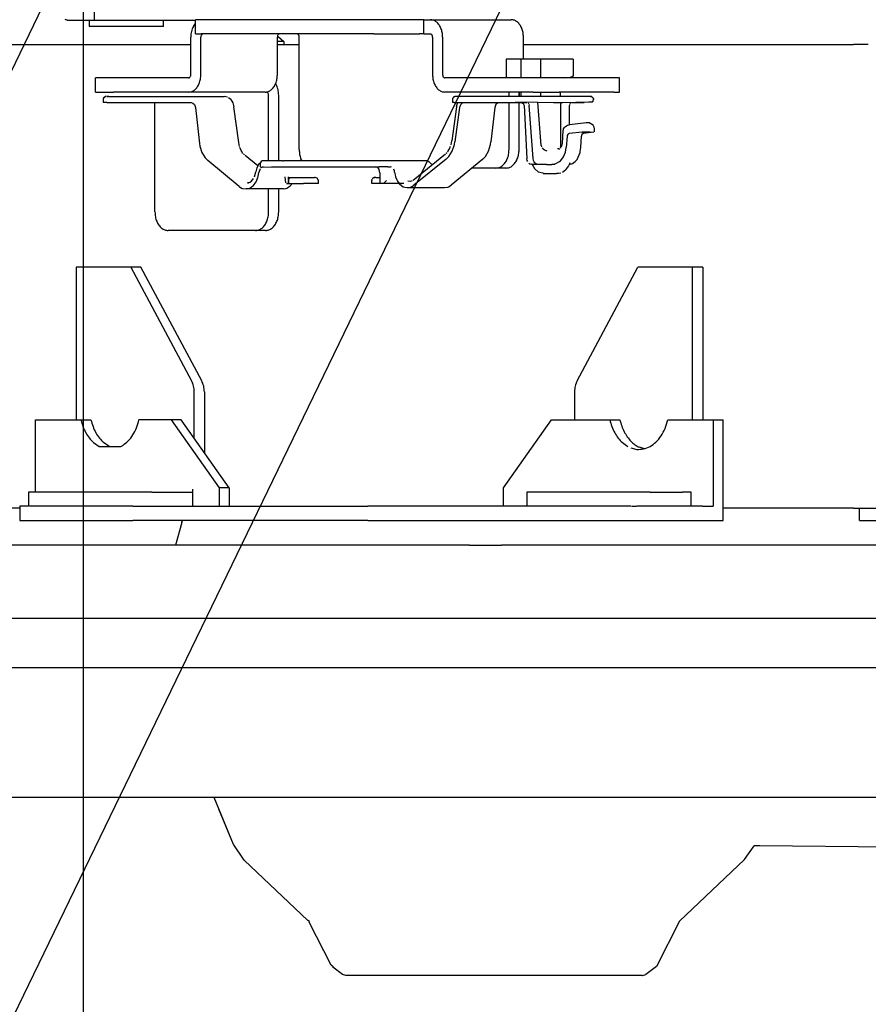
# Model space of a CAD drawing. Extents: x -996 to 1251, y -519 to 1110.
# Drawn here: x -408 to -270, y -62 to 97 of the extents above; entities that cross this region are included whole.
import ezdxf

# ---------------------------------------------------------------- set-up
doc = ezdxf.new("R2010")
doc.units = 0
doc.layers.get('0').update_dxf_attribs({"lineweight": 25})
for name, color, linetype, lineweight in [('DETAIL', 5, 'Continuous', 25), ('NOTE', 4, 'Continuous', 25), ('OUTLINE', 3, 'Continuous', 25), ('SIZE', 32, 'Continuous', 25)]:
    doc.layers.add(name, color=color, linetype=linetype, lineweight=lineweight)
doc.styles.add('Simplex w9', font='simplex_.ttf', dxfattribs={"width": 0.9, "bigfont": 'extfont'})
doc.styles.get("Standard").update_dxf_attribs({"font": 'txt.shx', "bigfont": 'extfont'})
doc.dimstyles.get("Standard").update_dxf_attribs({"dimtxt": 0.18, "dimasz": 0.18, "dimexe": 0.18, "dimexo": 0.0625, "dimgap": 0.09, "dimtad": 0, "dimtih": 1, "dimtoh": 1, "dimdec": 4, "dimzin": 0, "dimdsep": 46, "dimtxsty": 'Standard', "dimcen": 0.09, "dimadec": 0, "dimazin": 0, "dimtfac": 1, "dimtdec": 4, "dimtofl": 0, "dimtmove": 0, "dimatfit": 3, "dimfxl": 1, "dimtolj": 1, "dimtzin": 0, "dimarcsym": 0})

# ---------------------------------------------------------------- blocks, each defined once
blk = doc.blocks.new('*D9')
at = {"layer": 'SIZE', "linetype": 'Continuous'}
for p, q in [((-397.5, 200), (-397.5, -278.2)), ((397.5, 200), (397.5, -278.2)), ((-397.5, -258.2), (397.5, -258.2))]:
    blk.add_line(p, q, dxfattribs=at)
for centre in [(-397.5, -258.2), (397.5, -258.2)]:
    blk.add_circle(centre, 5, dxfattribs=at)
at = {"layer": 'SIZE', "insert": (-51.62, -248.2), "char_height": 54.9107, "width": 93.4339, "attachment_point": 7, "line_spacing_factor": 0.75, "style": 'Simplex w9'}
blk.add_mtext('{\\fSimplex|b0|i0;795}', dxfattribs=at)
blk = doc.blocks.new('_ORIGIN')
at = {"color": 0, "linetype": 'ByBlock', "lineweight": -2}
blk.add_line((0, 0), (-1, 0), dxfattribs=at)
blk.add_circle((0, 0), 0.5, dxfattribs=at)
blk = doc.blocks.new('*D10')
at = {"layer": 'SIZE', "linetype": 'Continuous'}
for p, q in [((-475, -20), (-475, -519.05)), ((475, -20), (475, -519.05)), ((-475, -499.05), (475, -499.05))]:
    blk.add_line(p, q, dxfattribs=at)
for centre in [(-475, -499.05), (475, -499.05)]:
    blk.add_circle(centre, 5, dxfattribs=at)
at = {"layer": 'SIZE', "insert": (-51.62, -489.05), "char_height": 54.9107, "width": 92.0826, "attachment_point": 7, "line_spacing_factor": 0.75, "style": 'Simplex w9'}
blk.add_mtext('{\\fSimplex|b0|i0;950}', dxfattribs=at)
blk = doc.blocks.new('*D20')
at = {"layer": 'SIZE', "linetype": 'Continuous'}
for p, q in [((-311, 220.1), (-831.9, 220.1)), ((-811.9, 220.1), (-811.9, 0)), ((-491.25, 0), (-831.9, 0))]:
    blk.add_line(p, q, dxfattribs=at)
for centre in [(-811.9, 220.1), (-811.9, 0)]:
    blk.add_circle(centre, 5, dxfattribs=at)
at = {"layer": 'SIZE', "insert": (-821.9, 58.43), "char_height": 54.9107, "width": 94.3509, "attachment_point": 7, "rotation": 90, "line_spacing_factor": 0.75, "style": 'Simplex w9'}
blk.add_mtext('{\\fSimplex|b0|i0;220}', dxfattribs=at)
blk = doc.blocks.new('*D21')
at = {"layer": 'SIZE', "linetype": 'Continuous'}
for p, q in [((-371, 250.1), (-934.33, 250.1)), ((-914.33, 250.1), (-914.33, 0)), ((-495, 0), (-934.33, 0))]:
    blk.add_line(p, q, dxfattribs=at)
for centre in [(-914.33, 250.1), (-914.33, 0)]:
    blk.add_circle(centre, 5, dxfattribs=at)
at = {"layer": 'SIZE', "insert": (-924.33, 73.43), "char_height": 54.9107, "width": 94.3509, "attachment_point": 7, "rotation": 90, "line_spacing_factor": 0.75, "style": 'Simplex w9'}
blk.add_mtext('{\\fSimplex|b0|i0;250}', dxfattribs=at)

msp = doc.modelspace()

# ---------------------------------------------------------------- linework, layer by layer
at = {"layer": 'DETAIL', "color": 5, "linetype": 'Continuous'}
for p, q in [((-395.7164, 102.7), (-395.7164, 96.7)), ((-400.2647, 96.7594), (-400.4181, 96.8573)), ((-400.089, 96.7064), (-400.2647, 96.7594)), ((-400.0013, 96.7), (-400.089, 96.7064)), ((-400.0013, 96.7), (-393.7496, 96.7)), ((-396.5239, 96.7), (-396.5239, 95.7)), ((-384.5239, 95.7), (-396.5239, 95.7)), ((-393.7496, 96.7), (-379.3013, 96.7)), ((-384.5239, 95.7), (-384.5239, 96.7)), ((-379.6616, 95.7198), (-379.3013, 96.1889)), ((-378.4226, 96.8), (-379.3013, 96.8)), ((-379.3013, 94.5), (-379.3013, 96.8)), ((-350.4815, 96.8), (-378.4226, 96.8)), ((-348.3602, 96.8), (-350.4815, 96.8)), ((-345.1886, 96.8), (-348.3602, 96.8)), ((-343.0673, 96.8), (-345.1886, 96.8)), ((-342.3903, 96.8), (-343.0673, 96.8)), ((-342.3903, 96.8), (-341.3297, 96.8)), ((-342.3903, 94.5), (-342.3903, 96.8)), ((-341.3297, 96.8), (-328.2482, 96.8)), ((-380.0791, 87.9), (-380.0791, 94)), ((-379.3013, 94.5), (-378.4226, 94.5)), ((-378.4528, 87.9), (-378.4528, 94)), ((-350.4815, 94.5), (-378.4226, 94.5)), ((-366.0784, 87.9), (-366.0784, 94)), ((-366.0589, 94.139), (-365.8823, 94.0282)), ((-365.8823, 94.0282), (-365.0518, 93.3)), ((-362.5429, 75.8), (-362.5429, 94)), ((-350.4815, 94.5), (-348.3602, 94.5)), ((-348.3602, 94.5), (-345.1886, 94.5)), ((-345.1886, 94.5), (-343.0673, 94.5)), ((-342.3903, 94.5), (-343.0673, 94.5)), ((-342.3903, 94.5), (-341.3297, 94.5)), ((-340.9761, 94), (-340.9761, 87.9)), ((-339.3498, 94), (-339.3498, 87.9)), ((-326.2683, 90.4), (-326.2683, 94)), ((-416.405, 92.8), (-380.0791, 92.8)), ((-365.0518, 93.3), (-366.0951, 93.3)), ((-366.0951, 92.8), (-365.0518, 92.8)), ((-366.0784, 92.8), (-362.5429, 92.8)), ((-365.0518, 93.3), (-365.0518, 92.8)), ((-326.2683, 92.8), (-272.9011, 92.8)), ((-270.483, 92.8), (-272.9011, 92.8)), ((-328.9367, 90.4), (-329.0832, 90.4)), ((-329.0832, 90.4), (-329.0832, 87.4)), ((-326.6473, 90.4), (-328.9367, 90.4)), ((-326.6473, 87.4), (-326.6473, 90.4)), ((-323.4851, 90.4), (-326.6473, 90.4)), ((-321.1957, 90.4), (-323.4851, 90.4)), ((-323.4851, 90.4), (-323.4851, 87.4)), ((-320.4948, 90.4), (-321.1957, 90.4)), ((-319.4093, 90.4), (-320.4948, 90.4)), ((-318.3611, 90.4), (-319.4093, 90.4)), ((-318.2208, 90.4), (-318.3611, 90.4)), ((-318.2208, 90.4), (-318.2208, 87.9263)), ((-318.3532, 87.5924), (-318.7145, 87.4263)), ((-318.2538, 87.7578), (-318.3532, 87.5924)), ((-318.2208, 87.9263), (-318.2538, 87.7578)), ((-392.5949, 87.4), (-395.5239, 87.4)), ((-395.5239, 85.1), (-395.5239, 87.4)), ((-380.4327, 87.4), (-392.5949, 87.4)), ((-366.3779, 86.4424), (-366.2838, 86.3198)), ((-324.7127, 87.4), (-338.9962, 87.4)), ((-320.47, 87.4), (-324.7127, 87.4)), ((-311.6312, 87.4), (-320.47, 87.4)), ((-319.7628, 87.4), (-318.7145, 87.4263)), ((-310.7525, 87.4), (-311.6312, 87.4)), ((-310.7525, 85.1), (-310.7525, 87.4)), ((-395.5239, 85.1), (-392.5949, 85.1)), ((-393.7537, 84.4), (-393.8894, 84.3812)), ((-393.7537, 84.4), (-393.8894, 84.3812)), ((-393.7537, 84.4), (-393.8894, 84.3812)), ((-393.4393, 84.3678), (-393.6391, 84.4)), ((-393.6391, 84.4), (-393.4393, 84.3678)), ((-393.3144, 84.4), (-393.4393, 84.3678)), ((-393.3144, 84.4), (-393.4393, 84.3678)), ((-393.3144, 84.4), (-379.6455, 84.4)), ((-380.4327, 85.1), (-392.5949, 85.1)), ((-368.0583, 85.1), (-380.4327, 85.1)), ((-379.6455, 84.4), (-374.6836, 84.4)), ((-374.1533, 84.2726), (-374.6836, 84.4)), ((-368.0583, 85.1), (-367.8462, 85.1)), ((-367.4926, 74), (-367.4926, 84.6)), ((-365.8663, 74), (-365.8663, 84.6)), ((-324.7127, 85.1), (-338.9962, 85.1)), ((-337.2457, 84.4), (-337.3815, 84.3812)), ((-337.2457, 84.4), (-337.3815, 84.3812)), ((-337.2457, 84.4), (-337.3815, 84.3812)), ((-337.0993, 84.4), (-337.2457, 84.4)), ((-326.4726, 84.4), (-337.0993, 84.4)), ((-328.6018, 84.4), (-328.6018, 85.1)), ((-326.9754, 84.4), (-326.9754, 85.1)), ((-326.9676, 85.1), (-326.9676, 84.4)), ((-326.6473, 84.4), (-326.6473, 85.1)), ((-325.4188, 84.4), (-326.4726, 84.4)), ((-324.3697, 84.4), (-325.4188, 84.4)), ((-324.7127, 85.1), (-320.47, 85.1)), ((-320.0281, 84.4), (-324.3697, 84.4)), ((-323.4851, 85.1), (-323.4851, 84.4)), ((-311.6312, 85.1), (-320.47, 85.1)), ((-320.3364, 85.1), (-320.3364, 84.4)), ((-315.8356, 84.4), (-320.0281, 84.4)), ((-315.4145, 84.4), (-315.8356, 84.4)), ((-315.4145, 84.4), (-315.2779, 84.381)), ((-315.2779, 84.381), (-315.4145, 84.4)), ((-311.6312, 85.1), (-310.7525, 85.1)), ((-394.2536, 83.9123), (-394.2662, 83.4)), ((-393.6805, 83.4), (-394.2662, 83.4)), ((-394.2314, 84.0476), (-394.2536, 83.9123)), ((-394.2314, 84.0476), (-394.2536, 83.9123)), ((-394.2314, 84.0476), (-394.2536, 83.9123)), ((-393.8894, 84.3812), (-394.2314, 84.0476)), ((-393.8894, 84.3812), (-394.2314, 84.0476)), ((-394.0236, 84.3209), (-394.1678, 84.1802)), ((-393.6805, 83.4), (-380.0053, 83.4)), ((-385.8774, 65.7), (-385.8774, 83.4)), ((-380.0053, 83.4), (-379.7357, 83.3239)), ((-379.7357, 83.3239), (-379.5089, 83.1071)), ((-379.5089, 83.1071), (-379.3597, 82.7827)), ((-373.6124, 83.8681), (-374.0063, 84.1889)), ((-373.6124, 83.8681), (-373.2991, 83.3389)), ((-373.2991, 83.3389), (-373.1284, 82.7284)), ((-337.7456, 83.9123), (-337.7582, 83.4)), ((-337.4654, 83.4), (-337.7582, 83.4)), ((-337.7235, 84.0476), (-337.7456, 83.9123)), ((-337.7235, 84.0476), (-337.7456, 83.9123)), ((-337.7235, 84.0476), (-337.7456, 83.9123)), ((-337.6598, 84.1802), (-337.7235, 84.0476)), ((-337.5157, 84.3209), (-337.6598, 84.1802)), ((-337.5157, 84.3209), (-337.6598, 84.1802)), ((-337.5157, 84.3209), (-337.6598, 84.1802)), ((-337.3815, 84.3812), (-337.5157, 84.3209)), ((-337.4654, 83.4), (-327.7597, 83.4)), ((-337.0959, 82.7284), (-336.9474, 83.2853)), ((-336.9474, 83.2853), (-336.882, 83.4021)), ((-336.4041, 83.1071), (-336.5614, 82.7827)), ((-336.172, 83.3239), (-336.4041, 83.1071)), ((-336.0515, 83.377), (-336.172, 83.3239)), ((-330.7153, 83.1071), (-330.8646, 82.7827)), ((-330.4886, 83.3239), (-330.7153, 83.1071)), ((-330.3694, 83.377), (-330.4886, 83.3239)), ((-328.6018, 75.8), (-328.6018, 83.4)), ((-327.7597, 83.4), (-325.6989, 83.4)), ((-327.5509, 83.5347), (-323.9216, 83.4452)), ((-326.9754, 75.8), (-326.9754, 83.4)), ((-326.6161, 83.4), (-326.2892, 83.2619)), ((-326.2892, 83.2619), (-326.1356, 82.9242)), ((-326.1356, 82.9242), (-325.712, 74.3492)), ((-325.5058, 83.3211), (-325.404, 83.1911)), ((-325.3532, 83.0664), (-325.3285, 82.9262)), ((-324.6927, 74.3477), (-325.3285, 82.9262)), ((-323.4071, 76.4785), (-323.9216, 83.4452)), ((-323.9216, 83.4452), (-321.4342, 83.4044)), ((-321.4342, 83.4044), (-321.2478, 83.4)), ((-321.2478, 83.4), (-319.8867, 83.4)), ((-320.252, 83.4418), (-320.252, 79.7249)), ((-319.8867, 83.4), (-315.6869, 83.5055)), ((-318.8028, 83.0673), (-318.8173, 82.9262)), ((-318.8173, 79.8212), (-318.8173, 82.9262)), ((-318.67, 83.3205), (-318.7613, 83.1915)), ((-318.4821, 83.4), (-316.4213, 83.4)), ((-315.6869, 83.5055), (-315.4153, 83.5131)), ((-315.4153, 83.5131), (-315.1673, 83.5297)), ((-315.2779, 84.381), (-315.1427, 84.3197)), ((-314.9353, 84.0425), (-315.2779, 84.381)), ((-315.1673, 83.5297), (-314.9714, 83.64)), ((-314.9982, 84.1769), (-314.9353, 84.0425)), ((-314.9714, 83.64), (-314.9145, 83.9061)), ((-314.9353, 84.0425), (-314.9145, 83.9061)), ((-314.9145, 83.9061), (-314.9353, 84.0425)), ((-379.3597, 82.7827), (-379.3192, 82.5736)), ((-379.3192, 82.5736), (-378.6683, 76.7798)), ((-372.3346, 76.9351), (-373.1284, 82.7284)), ((-337.0959, 82.7284), (-337.8556, 77.1838)), ((-336.607, 82.5736), (-337.3668, 77.0285)), ((-336.5614, 82.7827), (-336.607, 82.5736)), ((-330.9051, 82.5736), (-331.528, 77.0285)), ((-330.8646, 82.7827), (-330.9051, 82.5736)), ((-320.252, 79.7249), (-320.2608, 76.4785)), ((-319.477, 79.5535), (-319.1663, 79.7399)), ((-319.1663, 79.7399), (-318.8173, 79.8212)), ((-316.1264, 80.1288), (-318.8173, 79.8212)), ((-316.1264, 80.1288), (-316.3202, 80.0822)), ((-315.8572, 80.1367), (-316.1264, 80.1288)), ((-315.64, 80.1307), (-315.8572, 80.1367)), ((-315.5247, 80.1041), (-315.64, 80.1307)), ((-315.0035, 79.7627), (-315.64, 80.1307)), ((-314.9416, 79.6393), (-315.0035, 79.7627)), ((-314.8493, 79.4438), (-314.9416, 79.6393)), ((-319.9709, 76.7808), (-319.8257, 78.8797)), ((-319.8257, 78.8797), (-319.8063, 79.0363)), ((-319.8257, 78.8797), (-319.8063, 79.0363)), ((-319.8063, 79.0363), (-319.7681, 79.1645)), ((-319.8063, 79.0363), (-319.7681, 79.1645)), ((-319.7681, 79.1645), (-319.7091, 79.2871)), ((-319.7681, 79.1645), (-319.7091, 79.2871)), ((-319.7091, 79.2871), (-319.6316, 79.4075)), ((-319.7091, 79.2871), (-319.6316, 79.4075)), ((-319.6316, 79.4075), (-319.477, 79.5535)), ((-319.1891, 78.0946), (-319.2173, 77.9468)), ((-319.1044, 78.2568), (-319.1891, 78.0946)), ((-318.9776, 78.3652), (-319.1044, 78.2568)), ((-318.8621, 78.4014), (-318.9776, 78.3652)), ((-316.7635, 78.6363), (-318.8621, 78.4014)), ((-316.8752, 78.0946), (-316.8981, 77.9468)), ((-316.8067, 78.2568), (-316.8752, 78.0946)), ((-316.6105, 78.4014), (-316.8067, 78.2568)), ((-316.7635, 78.6363), (-316.6402, 78.6485)), ((-316.6402, 78.6485), (-316.4488, 78.6627)), ((-314.911, 78.6363), (-316.6105, 78.4014)), ((-316.4488, 78.6627), (-316.2575, 78.6722)), ((-316.2575, 78.6722), (-316.1015, 78.6755)), ((-316.1015, 78.6755), (-315.5106, 78.6767)), ((-315.5106, 78.6767), (-314.911, 78.6363)), ((-314.7996, 79.1234), (-314.8493, 79.4438)), ((-314.7996, 78.6627), (-314.7996, 79.1234)), ((-378.6683, 76.7798), (-378.602, 76.3475)), ((-372.2048, 76.3081), (-372.3346, 76.9351)), ((-337.9854, 76.5568), (-337.8556, 77.1838)), ((-337.791, 75.5606), (-337.4438, 76.5962)), ((-337.4438, 76.5962), (-337.3668, 77.0285)), ((-331.916, 75.5606), (-331.5943, 76.5962)), ((-331.5943, 76.5962), (-331.528, 77.0285)), ((-323.4071, 76.4785), (-323.3531, 76.2474)), ((-320.2608, 76.4785), (-320.2652, 76.2472)), ((-320.0448, 76.3529), (-319.9709, 76.7808)), ((-319.2173, 77.9468), (-319.3409, 76.1385)), ((-316.9982, 76.1385), (-316.8981, 77.9468)), ((-378.602, 76.3475), (-378.2804, 75.3119)), ((-378.2804, 75.3119), (-377.7638, 74.4514)), ((-371.9474, 75.6696), (-372.1267, 76.113)), ((-371.8371, 75.4997), (-371.9474, 75.6696)), ((-371.7467, 75.3368), (-371.8371, 75.4997)), ((-371.6668, 75.1828), (-371.7467, 75.3368)), ((-371.412, 74.9493), (-371.5596, 75.0687)), ((-344.1138, 70.8699), (-338.9044, 75.0809)), ((-338.7783, 75.198), (-338.6306, 75.3173)), ((-338.5234, 75.4315), (-338.4435, 75.5855)), ((-338.4435, 75.5855), (-338.3531, 75.7484)), ((-338.3531, 75.7484), (-338.2428, 75.9183)), ((-338.3288, 74.7001), (-337.791, 75.5606)), ((-338.2428, 75.9183), (-338.0635, 76.3617)), ((-332.4325, 74.7001), (-331.916, 75.5606)), ((-323.2418, 76.0788), (-323.0542, 75.911)), ((-323.0542, 75.911), (-322.8645, 75.7701)), ((-322.8645, 75.7701), (-322.6542, 75.6465)), ((-322.6542, 75.6465), (-322.4634, 75.5667)), ((-320.5407, 75.9), (-320.7353, 75.9386)), ((-320.5407, 75.9), (-320.3955, 75.9138)), ((-320.2652, 76.2472), (-320.0448, 76.3529)), ((-320.2212, 76.0439), (-320.2652, 76.2472)), ((-319.7795, 74.6376), (-319.4723, 75.3769)), ((-319.4723, 75.3769), (-319.3409, 76.1385)), ((-317.5925, 74.2091), (-317.1189, 75.3103)), ((-317.1189, 75.3103), (-317.0847, 75.4629)), ((-317.0847, 75.4629), (-316.9982, 76.1385)), ((-377.7638, 74.4514), (-377.3312, 74.0103)), ((-372.2686, 69.8346), (-377.3312, 74.0103)), ((-369.2393, 73.1779), (-371.2858, 74.8322)), ((-369.1553, 73.3314), (-369.4157, 72.8555)), ((-369.1553, 73.3314), (-368.9476, 73.5591)), ((-368.9476, 73.5591), (-368.7894, 73.7029)), ((-368.8335, 73.516), (-368.8462, 73)), ((-368.7894, 73.7029), (-368.8335, 73.516)), ((-368.677, 73.8594), (-368.7894, 73.7029)), ((-368.5148, 73.9634), (-368.677, 73.8594)), ((-368.1873, 74), (-368.5148, 73.9634)), ((-366.6513, 74), (-368.1873, 74)), ((-365.6265, 74), (-366.6513, 74)), ((-365.2498, 74), (-365.6265, 74)), ((-365.2498, 74), (-365.0927, 74.0009)), ((-342.2187, 74), (-365.0927, 74.0009)), ((-362.0814, 74.0012), (-362.2587, 74.3)), ((-338.7723, 74.259), (-343.9817, 70.0479)), ((-341.7217, 73.9634), (-342.2187, 74)), ((-341.7217, 73.9634), (-341.5595, 73.8594)), ((-341.141, 73.4604), (-341.5595, 73.8594)), ((-341.141, 73.4604), (-341.0667, 73.333)), ((-338.7723, 74.259), (-338.3288, 74.7001)), ((-332.8651, 74.259), (-337.9706, 70.0479)), ((-332.8651, 74.259), (-332.4325, 74.7001)), ((-325.6498, 74.0371), (-325.712, 74.3492)), ((-325.5843, 73.8891), (-325.6498, 74.0371)), ((-325.3791, 73.6183), (-325.2515, 73.514)), ((-325.2515, 73.514), (-324.9891, 73.4185)), ((-324.8537, 73.4), (-324.9891, 73.4185)), ((-324.9891, 73.4185), (-324.8537, 73.4)), ((-323.9515, 73.4), (-324.8537, 73.4)), ((-324.8537, 73.4), (-324.7064, 73.0877)), ((-324.6277, 74.0176), (-324.6927, 74.3477)), ((-324.5415, 73.8173), (-324.6277, 74.0176)), ((-324.4485, 73.6747), (-324.5415, 73.8173)), ((-324.3389, 73.5583), (-324.4485, 73.6747)), ((-324.1524, 73.4406), (-324.3389, 73.5583)), ((-323.9515, 73.4), (-324.1524, 73.4406)), ((-322.5637, 73.4), (-323.9515, 73.4)), ((-322.5637, 73.4), (-321.6763, 73.4)), ((-321.6763, 73.4), (-321.0233, 73.5182)), ((-321.2038, 73.4), (-321.6763, 73.4)), ((-321.0233, 73.5182), (-320.4339, 73.8573)), ((-320.4339, 73.8573), (-320.2999, 73.9732)), ((-320.2999, 73.9732), (-320.062, 74.2246)), ((-320.062, 74.2246), (-319.7795, 74.6376)), ((-318.8894, 73.4), (-319.0075, 73.1422)), ((-318.8894, 73.4), (-318.3346, 73.5283)), ((-318.8254, 73.5106), (-318.8894, 73.4)), ((-318.7749, 73.6631), (-318.8254, 73.5106)), ((-318.3346, 73.5283), (-317.8773, 73.8637)), ((-317.8773, 73.8637), (-317.5925, 74.2091)), ((-369.782, 71.3994), (-369.5554, 72.2122)), ((-369.4157, 72.8555), (-369.5554, 72.2122)), ((-369.17, 71.5045), (-369.071, 72.1082)), ((-368.8606, 72.7073), (-369.071, 72.1082)), ((-368.8462, 73), (-368.5496, 72.9624)), ((-368.5496, 72.9624), (-368.7277, 72.853)), ((-368.357, 73), (-368.5496, 72.9624)), ((-368.5496, 72.9624), (-367.0137, 73)), ((-367.0137, 73), (-366.1353, 73)), ((-366.1353, 73), (-355.2165, 73)), ((-355.2165, 73), (-353.1222, 73)), ((-353.1222, 73), (-351.5826, 73)), ((-351.5826, 73), (-350.1686, 73)), ((-349.9433, 72.9427), (-350.1686, 73)), ((-350.1686, 73), (-349.602, 73)), ((-349.8029, 72.8434), (-349.9433, 72.9427)), ((-349.7007, 72.7261), (-349.8029, 72.8434)), ((-349.6174, 72.5819), (-349.7007, 72.7261)), ((-349.5341, 72.3294), (-349.6174, 72.5819)), ((-348.188, 73), (-349.602, 73)), ((-349.5059, 72.0523), (-349.5341, 72.3294)), ((-349.5059, 72.0523), (-349.5059, 70.3)), ((-348.188, 73), (-347.7972, 73)), ((-347.6125, 72.9651), (-347.7972, 73)), ((-347.1515, 72.3831), (-347.2567, 72.6371)), ((-347.1097, 72.1615), (-347.1515, 72.3831)), ((-347.1097, 72.1615), (-347.039, 71.7171)), ((-347.039, 71.7171), (-346.9506, 71.385)), ((-330.7231, 72.8), (-334.634, 72.8)), ((-329.0967, 72.8), (-330.7231, 72.8)), ((-324.7064, 73.0877), (-324.5077, 72.7488)), ((-323.8297, 72.145), (-324.5077, 72.7488)), ((-322.9257, 71.9), (-323.8297, 72.145)), ((-323.0548, 71.9345), (-322.9257, 71.9)), ((-322.9257, 71.9), (-321.2688, 71.9)), ((-321.2688, 71.9), (-320.9366, 71.9371)), ((-321.2688, 71.9), (-320.9366, 71.9371)), ((-320.9366, 71.9371), (-320.2254, 72.0315)), ((-320.5224, 71.9367), (-320.9366, 71.9371)), ((-319.9568, 72.1658), (-319.4434, 72.5365)), ((-319.0075, 73.1422), (-319.4434, 72.5365)), ((-370.7227, 70.4412), (-370.8933, 70.4335)), ((-370.8933, 70.4335), (-370.7227, 70.4412)), ((-370.7227, 70.4412), (-370.377, 70.5772)), ((-370.377, 70.5772), (-370.0426, 70.9593)), ((-370.0426, 70.9593), (-369.9206, 71.0926)), ((-369.959, 70.0057), (-369.8088, 70.1726)), ((-369.8088, 70.1726), (-369.5321, 70.5767)), ((-369.5321, 70.5767), (-369.2259, 71.2989)), ((-369.2259, 71.2989), (-369.17, 71.5045)), ((-364.8492, 71.4), (-364.7775, 70.4293)), ((-364.6212, 70.3), (-364.2662, 70.3)), ((-364.3477, 71.4), (-364.2662, 70.3)), ((-364.2671, 70.954), (-364.2787, 70.8087)), ((-364.2662, 70.3), (-364.2787, 70.8087)), ((-364.2662, 70.3), (-363.2499, 70.3)), ((-364.1353, 71.217), (-364.227, 71.0827)), ((-364.1424, 71.3), (-360.0804, 71.3)), ((-363.9468, 70.0057), (-363.8014, 70.1717)), ((-363.8014, 70.1717), (-363.7166, 70.3)), ((-363.2499, 70.3), (-361.8359, 70.3)), ((-359.7143, 70.3), (-361.8359, 70.3)), ((-359.9555, 71.2678), (-360.0804, 71.3)), ((-359.6337, 71.186), (-359.9555, 71.2678)), ((-359.4215, 70.3), (-359.7143, 70.3)), ((-359.4342, 70.816), (-359.6337, 71.186)), ((-359.4215, 70.3), (-359.4342, 70.816)), ((-350.815, 70.3), (-350.8024, 70.8123)), ((-350.5221, 70.3), (-350.815, 70.3)), ((-350.8024, 70.8123), (-350.7803, 70.9475)), ((-350.8024, 70.8123), (-350.7803, 70.9475)), ((-350.7803, 70.9475), (-350.8024, 70.8123)), ((-350.7167, 71.0799), (-350.5728, 71.2205)), ((-350.5728, 71.2205), (-350.7167, 71.0799)), ((-350.5728, 71.2205), (-350.4383, 71.2812)), ((-350.4383, 71.2812), (-350.5728, 71.2205)), ((-349.5059, 70.3), (-350.5221, 70.3)), ((-350.4383, 71.2812), (-350.3025, 71.3)), ((-350.4383, 71.2812), (-350.3025, 71.3)), ((-350.3025, 71.3), (-350.4383, 71.2812)), ((-350.1561, 71.3), (-350.3025, 71.3)), ((-350.1561, 71.3), (-349.5059, 71.3)), ((-349.1329, 70.3), (-349.5059, 70.3)), ((-345.5982, 70.3), (-349.1329, 70.3)), ((-348.8853, 70.3761), (-348.7732, 70.4456)), ((-348.7732, 70.4456), (-348.5846, 70.6072)), ((-348.5846, 70.6072), (-348.4447, 70.7738)), ((-346.9506, 71.385), (-346.7482, 70.8828)), ((-346.7482, 70.8828), (-346.649, 70.7003)), ((-346.649, 70.7003), (-346.3794, 70.3209)), ((-346.3794, 70.3209), (-345.952, 69.935)), ((-344.5569, 70.6546), (-344.9673, 70.6858)), ((-344.2924, 70.7252), (-344.5569, 70.6546)), ((-372.2686, 69.8346), (-371.8659, 69.5791)), ((-371.8659, 69.5791), (-371.7252, 69.522)), ((-371.7252, 69.522), (-371.1387, 69.4345)), ((-371.1387, 69.4345), (-370.7467, 69.5057)), ((-365.1105, 69.4346), (-371.1387, 69.4345)), ((-370.7467, 69.5057), (-370.5556, 69.5796)), ((-370.5556, 69.5796), (-370.2494, 69.7571)), ((-370.2494, 69.7571), (-369.959, 70.0057)), ((-367.4926, 65.7), (-367.4926, 69.4327)), ((-365.8663, 65.7), (-365.8663, 69.4327)), ((-365.1105, 69.4346), (-364.7209, 69.5062)), ((-364.7209, 69.5062), (-364.5329, 69.5796)), ((-364.5329, 69.5796), (-364.2309, 69.7573)), ((-364.2309, 69.7573), (-363.9468, 70.0057)), ((-345.952, 69.935), (-345.701, 69.7929)), ((-345.701, 69.7929), (-345.47, 69.7064)), ((-345.47, 69.7064), (-345.0894, 69.6466)), ((-345.0894, 69.6466), (-344.5172, 69.741)), ((-345.0894, 69.6466), (-339.0263, 69.6461)), ((-344.5172, 69.741), (-344.3905, 69.7925)), ((-344.3905, 69.7925), (-343.9817, 70.0479)), ((-339.0263, 69.6461), (-338.5, 69.7404)), ((-338.5, 69.7404), (-338.3732, 69.7925)), ((-338.3732, 69.7925), (-337.9706, 70.0479)), ((-369.6139, 62.7), (-383.7561, 62.7)), ((-367.9876, 62.7), (-369.6139, 62.7)), ((-388.1401, 56.8), (-398.6053, 56.8)), ((-398.6053, 56.8), (-398.6053, 32.1)), ((-389.7665, 56.8), (-379.9419, 38.4024)), ((-378.3156, 38.4024), (-388.1401, 56.8)), ((-317.5667, 38.4024), (-307.7421, 56.8)), ((-297.2769, 56.8), (-307.7421, 56.8)), ((-298.9033, 32.1), (-298.9033, 56.8)), ((-297.2769, 56.8), (-297.2769, 32.1)), ((-379.5134, 29.1), (-379.5134, 36.5945)), ((-377.8871, 36.5945), (-377.8871, 26.8)), ((-317.9952, 36.5945), (-317.9952, 32.1)), ((-405.1814, 20.4), (-405.1814, 32.1)), ((-405.1814, 32.1), (-397.8595, 32.1)), ((-397.8595, 32.1), (-396.2332, 32.1)), ((-383.2611, 32.1), (-388.4617, 32.1)), ((-381.6348, 32.1), (-383.2611, 32.1)), ((-383.2611, 32.1), (-375.4829, 21.1)), ((-373.8566, 21.1), (-381.6348, 32.1)), ((-329.521, 21.1), (-321.7428, 32.1)), ((-321.7428, 32.1), (-312.2996, 32.1)), ((-312.2996, 32.1), (-310.6733, 32.1)), ((-302.9017, 32.1), (-293.9535, 32.1)), ((-295.5799, 32.1), (-295.5799, 18.1)), ((-293.9535, 15.8), (-293.9535, 32.1)), ((-395.8238, 28.3996), (-394.9289, 27.8)), ((-393.3026, 27.8), (-394.1975, 28.3996)), ((-391.4127, 27.8), (-391.0649, 27.9584)), ((-310.2639, 28.3996), (-309.369, 27.8)), ((-308.9191, 27.5871), (-307.9245, 27.315)), ((-306.6852, 27.4209), (-307.5163, 27.6483)), ((-379.7256, 18.1), (-379.7256, 20.9)), ((-373.8566, 21.1), (-375.4829, 21.1)), ((-375.4829, 21.1), (-375.4829, 18.1)), ((-373.8566, 21.1), (-373.8566, 18.1)), ((-329.521, 18.1), (-329.521, 21.1)), ((-405.4643, 20.4), (-406.3429, 20.4)), ((-406.3429, 20.4), (-406.3429, 18.1)), ((-390.615, 20.4), (-405.4643, 20.4)), ((-386.3724, 20.4), (-390.615, 20.4)), ((-386.3724, 20.4), (-379.7256, 20.4)), ((-324.8541, 20.4), (-325.7328, 20.4)), ((-325.7328, 20.4), (-325.7328, 18.1)), ((-310.0049, 20.4), (-324.8541, 20.4)), ((-305.7622, 20.4), (-310.0049, 20.4)), ((-305.7622, 20.4), (-300.5296, 20.4)), ((-299.1154, 20.4), (-300.5296, 20.4)), ((-299.1154, 18.1), (-299.1154, 20.4)), ((-406.3429, 18.1), (-407.7387, 18.1)), ((-407.7387, 18.1), (-407.7387, 15.8)), ((-403.3604, 18.1), (-406.1745, 18.1)), ((-389.4753, 18.1), (-403.3604, 18.1)), ((-389.4753, 18.1), (-351.4496, 18.1)), ((-324.7767, 18.1), (-351.4496, 18.1)), ((-308.8726, 18.1), (-324.7767, 18.1)), ((-308.8042, 18.1), (-307.9625, 18.1)), ((-299.9463, 18.1), (-307.9056, 18.1)), ((-297.304, 18.1), (-299.9463, 18.1)), ((-297.304, 18.1), (-295.5799, 18.1)), ((-272.9011, 17.8), (-293.9535, 17.8)), ((-272.9011, 17.8), (-271.9066, 17.8)), ((-271.9066, 15.8), (-271.9066, 17.8)), ((-271.9066, 17.8), (-270.4831, 17.8)), ((-270.4831, 17.8), (273.6698, 17.8)), ((-407.7387, 15.8), (-403.3604, 15.8)), ((-403.3604, 15.8), (-389.4753, 15.8)), ((-351.4496, 15.8), (-389.4753, 15.8)), ((-381.5512, 15.484), (-382.5448, 11.8)), ((-381.5512, 15.484), (-381.5278, 15.5654)), ((-351.4496, 15.8), (-324.7767, 15.8)), ((-324.7767, 15.8), (-293.9535, 15.8)), ((-271.9066, 15.8), (275.0934, 15.8)), ((-340.4139, 11.8), (-420.515, 11.8)), ((-339.6444, 11.8), (-340.4139, 11.8)), ((-335.0198, 11.8), (-339.6444, 11.8)), ((-335.0198, 11.8), (-329.817, 11.8)), ((-258.7799, 11.8), (-329.817, 11.8)), ((-475, 0), (475, 0)), ((468.7411, -8), (-470.6141, -8)), ((-265.1249, -29), (-436.7803, -29)), ((-373.1906, -36.5637), (-375.5358, -30.8593)), ((-373.1406, -36.6563), (-373.1906, -36.5637)), ((-371.5716, -38.9448), (-373.1406, -36.6563)), ((-290.4886, -39.0321), (-288.9536, -36.7932)), ((-288.0123, -36.8031), (-288.9536, -36.7932)), ((-265.2652, -37.0374), (-288.0123, -36.8031)), ((-371.4349, -39.105), (-371.5716, -38.9448)), ((-371.4349, -39.105), (-361.1244, -48.8822)), ((-290.4886, -39.0321), (-301.0001, -49)), ((-360.8875, -49.0671), (-361.1244, -48.8822)), ((-360.9222, -49.1525), (-360.8875, -49.0671)), ((-357.3726, -56.0938), (-360.9222, -49.1525)), ((-301.0001, -49), (-304.7331, -56.3)), ((-357.0479, -56.3943), (-357.3726, -56.0938)), ((-357.0819, -56.4388), (-357.0479, -56.4106)), ((-355.5317, -57.6003), (-357.0819, -56.4388)), ((-356.9928, -56.4389), (-357.0819, -56.4388)), ((-357.0479, -56.4106), (-357.0479, -56.3943)), ((-304.7331, -56.3), (-306.4686, -57.6003)), ((-355.0093, -57.7898), (-355.5317, -57.6003)), ((-354.7382, -57.8), (-355.0093, -57.7898)), ((-307.0898, -57.8), (-354.7382, -57.8)), ((-307.0898, -57.8), (-306.991, -57.7898)), ((-306.991, -57.7898), (-306.4686, -57.6003))]:
    msp.add_line(p, q, dxfattribs=at)
at = {"layer": 'DETAIL', "color": 5}
msp.add_line((-394.9289, 27.8), (-391.4127, 27.8), dxfattribs=at)
at = {"layer": 'DETAIL', "color": 5, "linetype": 'Continuous'}
for points, knots in [([(-379.6616, 95.7198), (-379.725, 95.5923), (-379.8541, 95.3321), (-379.9804, 94.907), (-380.0639, 94.4599), (-380.074, 94.154), (-380.0791, 94)], [0, 0, 0, 0, 0.4264582, 0.86985455, 1.32527765, 1.78693202, 1.78693202, 1.78693202, 1.78693202]), ([(-339.3498, 94), (-339.3626, 94.243), (-339.3878, 94.7209), (-339.5888, 95.3949), (-339.8974, 95.9804), (-340.3076, 96.4328), (-340.7952, 96.7402), (-341.1551, 96.7805), (-341.3297, 96.8)], [0, 0, 0, 0, 0.72782658, 1.43150344, 2.09126291, 2.69635942, 3.24976995, 3.77101157, 3.77101157, 3.77101157, 3.77101157]), ([(-326.2683, 94), (-326.2811, 94.243), (-326.3063, 94.7209), (-326.5073, 95.3949), (-326.8159, 95.9804), (-327.2262, 96.4328), (-327.7137, 96.7402), (-328.0736, 96.7805), (-328.2482, 96.8)], [0, 0, 0, 0, 0.72782658, 1.43150344, 2.09126291, 2.69635942, 3.24976995, 3.77101157, 3.77101157, 3.77101157, 3.77101157]), ([(-378.0992, 94.5), (-378.1194, 94.4956), (-378.1598, 94.4868), (-378.245, 94.4826), (-378.3103, 94.369), (-378.4194, 94.2648), (-378.4384, 94.1156), (-378.4488, 94.0319), (-378.4528, 94)], [0, 0, 0, 0, 0.062590337, 0.125180677, 0.241826652, 0.417335888, 0.574850308, 0.672096034, 0.672096034, 0.672096034, 0.672096034]), ([(-365.7249, 94.5), (-365.7451, 94.4956), (-365.7855, 94.4868), (-365.8705, 94.4826), (-365.9364, 94.3689), (-366.0274, 94.2801), (-366.0697, 94.1391), (-366.075, 94.0541), (-366.0784, 94)], [0, 0, 0, 0, 0.062590337, 0.125180678, 0.241826653, 0.417335888, 0.510295737, 0.673056751, 0.673056751, 0.673056751, 0.673056751]), ([(-362.5429, 94), (-362.5466, 94.0322), (-362.5562, 94.1166), (-362.5782, 94.2277), (-362.6251, 94.3352), (-362.699, 94.4008), (-362.7772, 94.4842), (-362.8551, 94.4945), (-362.8964, 94.5)], [0, 0, 0, 0, 0.09724573, 0.254760149, 0.339084271, 0.442347692, 0.549401426, 0.67025332, 0.67025332, 0.67025332, 0.67025332]), ([(-340.9761, 94), (-340.9798, 94.0322), (-340.9895, 94.1165), (-341.0112, 94.228), (-341.0589, 94.3344), (-341.1398, 94.4148), (-341.2332, 94.4752), (-341.3057, 94.4938), (-341.3297, 94.5)], [0, 0, 0, 0, 0.097245727, 0.254760146, 0.339084267, 0.442347686, 0.592074955, 0.666132442, 0.666132442, 0.666132442, 0.666132442]), ([(-380.4327, 87.4), (-380.4125, 87.4044), (-380.3721, 87.4132), (-380.287, 87.4174), (-380.2211, 87.5311), (-380.1301, 87.6199), (-380.0878, 87.7609), (-380.0825, 87.8459), (-380.0791, 87.9)], [0, 0, 0, 0, 0.062590337, 0.125180678, 0.241826653, 0.417335888, 0.510295737, 0.673056751, 0.673056751, 0.673056751, 0.673056751]), ([(-380.4327, 85.1), (-380.2581, 85.1195), (-379.8982, 85.1598), (-379.4106, 85.4672), (-379.0004, 85.9196), (-378.6918, 86.5051), (-378.4908, 87.1791), (-378.4656, 87.657), (-378.4528, 87.9)], [0, 0, 0, 0, 0.52124162, 1.07465215, 1.67974866, 2.33950813, 3.043185, 3.77101157, 3.77101157, 3.77101157, 3.77101157]), ([(-368.0583, 85.1), (-367.885, 85.1159), (-367.5227, 85.1491), (-367.0395, 85.4678), (-366.6257, 85.9188), (-366.3175, 86.5054), (-366.1164, 87.179), (-366.0912, 87.657), (-366.0784, 87.9)], [0, 0, 0, 0, 0.51514883, 1.07696766, 1.68206417, 2.34182364, 3.04550051, 3.77332708, 3.77332708, 3.77332708, 3.77332708]), ([(-340.9761, 87.9), (-340.9633, 87.657), (-340.9381, 87.1791), (-340.7371, 86.5051), (-340.4285, 85.9196), (-340.0183, 85.4672), (-339.5307, 85.1598), (-339.1708, 85.1195), (-338.9962, 85.1)], [0, 0, 0, 0, 0.72782658, 1.43150344, 2.09126291, 2.69635942, 3.24976995, 3.77101157, 3.77101157, 3.77101157, 3.77101157]), ([(-339.3498, 87.9), (-339.3461, 87.8678), (-339.3364, 87.7835), (-339.3147, 87.672), (-339.267, 87.5656), (-339.1861, 87.4852), (-339.0927, 87.4248), (-339.0202, 87.4062), (-338.9962, 87.4)], [0, 0, 0, 0, 0.097245727, 0.254760146, 0.339084267, 0.442347686, 0.592074955, 0.666132442, 0.666132442, 0.666132442, 0.666132442]), ([(-365.8663, 84.6), (-365.8714, 84.754), (-365.8815, 85.0599), (-365.965, 85.507), (-366.0913, 85.9321), (-366.2204, 86.1923), (-366.2838, 86.3198)], [0, 0, 0, 0, 0.46165314, 0.91707507, 1.36047034, 1.78692759, 1.78692759, 1.78692759, 1.78692759]), ([(-393.3144, 84.4), (-393.3196, 84.3987), (-393.3612, 84.3879), (-393.4029, 84.3772), (-393.4393, 84.3678)], [0, 0, 0, 0, 0.016124904, 0.128999231, 0.128999231, 0.128999231, 0.128999231]), ([(-367.4926, 84.6), (-367.4963, 84.6322), (-367.506, 84.7166), (-367.528, 84.8277), (-367.5749, 84.9352), (-367.6488, 85.0008), (-367.727, 85.0842), (-367.8049, 85.0945), (-367.8462, 85.1)], [0, 0, 0, 0, 0.09724573, 0.254760149, 0.339084271, 0.442347692, 0.549401426, 0.67025332, 0.67025332, 0.67025332, 0.67025332]), ([(-315.6869, 83.5055), (-315.6227, 83.5072), (-315.5321, 83.5095), (-315.4416, 83.5123), (-315.4153, 83.5131)], [0, 0, 0, 0, 0.192719558, 0.271687522, 0.271687522, 0.271687522, 0.271687522]), ([(-315.1673, 83.5297), (-315.1632, 83.532), (-315.1306, 83.5504), (-315.0694, 83.5848), (-315.0081, 83.6193), (-314.9755, 83.6377), (-314.9714, 83.64)], [0, 0, 0, 0, 0.014052104, 0.112416829, 0.210781554, 0.224833657, 0.224833657, 0.224833657, 0.224833657]), ([(-318.8173, 79.8212), (-318.8545, 79.8181), (-318.8969, 79.8147), (-318.9394, 79.8112), (-318.9447, 79.8108)], [0, 0, 0, 0, 0.111794164, 0.127764759, 0.127764759, 0.127764759, 0.127764759]), ([(-362.5429, 75.8), (-362.5312, 75.5388), (-362.5083, 75.0251), (-362.341, 74.539), (-362.2587, 74.3)], [0, 0, 0, 0, 0.77981842, 1.53376175, 1.53376175, 1.53376175, 1.53376175]), ([(-330.7231, 72.8), (-330.536, 72.8209), (-330.1504, 72.8641), (-329.628, 73.1934), (-329.1885, 73.6782), (-328.8578, 74.3055), (-328.6424, 75.0276), (-328.6155, 75.5396), (-328.6018, 75.8)], [0, 0, 0, 0, 0.55847317, 1.15141302, 1.79973071, 2.50661586, 3.26055536, 4.04036954, 4.04036954, 4.04036954, 4.04036954]), ([(-329.0967, 72.8), (-328.9097, 72.8209), (-328.524, 72.8641), (-328.0017, 73.1934), (-327.5622, 73.6782), (-327.2315, 74.3055), (-327.0161, 75.0276), (-326.9891, 75.5396), (-326.9754, 75.8)], [0, 0, 0, 0, 0.55847317, 1.15141302, 1.79973071, 2.50661586, 3.26055536, 4.04036954, 4.04036954, 4.04036954, 4.04036954]), ([(-368.1873, 74), (-368.1929, 73.9984), (-368.2375, 73.986), (-368.2821, 73.9736), (-368.3212, 73.9628)], [0, 0, 0, 0, 0.017369419, 0.138955352, 0.138955352, 0.138955352, 0.138955352]), ([(-321.3979, 71.9345), (-321.3603, 71.9245), (-321.3172, 71.913), (-321.2742, 71.9014), (-321.2688, 71.9)], [0, 0, 0, 0, 0.116960717, 0.13366939, 0.13366939, 0.13366939, 0.13366939]), ([(-350.1561, 71.3), (-350.1622, 71.3), (-350.211, 71.3), (-350.2598, 71.3), (-350.3025, 71.3)], [0, 0, 0, 0, 0.018305223, 0.146441782, 0.146441782, 0.146441782, 0.146441782]), ([(-385.8774, 65.7), (-385.8637, 65.4396), (-385.8367, 64.9276), (-385.6213, 64.2055), (-385.2906, 63.5782), (-384.8511, 63.0934), (-384.3288, 62.7641), (-383.9431, 62.7209), (-383.7561, 62.7)], [0, 0, 0, 0, 0.77981419, 1.53375369, 2.24063884, 2.88895653, 3.48189638, 4.04036954, 4.04036954, 4.04036954, 4.04036954]), ([(-369.6139, 62.7), (-369.4269, 62.7209), (-369.0413, 62.7641), (-368.5189, 63.0934), (-368.0794, 63.5782), (-367.7487, 64.2055), (-367.5333, 64.9276), (-367.5063, 65.4396), (-367.4926, 65.7)], [0, 0, 0, 0, 0.55847317, 1.15141302, 1.79973071, 2.50661586, 3.26055536, 4.04036954, 4.04036954, 4.04036954, 4.04036954]), ([(-367.9876, 62.7), (-367.8006, 62.7209), (-367.4149, 62.7641), (-366.8926, 63.0934), (-366.453, 63.5782), (-366.1224, 64.2055), (-365.907, 64.9276), (-365.88, 65.4396), (-365.8663, 65.7)], [0, 0, 0, 0, 0.55847317, 1.15141302, 1.79973071, 2.50661586, 3.26055536, 4.04036954, 4.04036954, 4.04036954, 4.04036954]), ([(-379.5134, 36.5945), (-379.5187, 36.7558), (-379.5291, 37.0765), (-379.6147, 37.5457), (-379.7443, 37.9928), (-379.8769, 38.2676), (-379.9419, 38.4024)], [0, 0, 0, 0, 0.4838003, 0.9613513, 1.42682128, 1.87522524, 1.87522524, 1.87522524, 1.87522524]), ([(-377.8871, 36.5945), (-377.8923, 36.7558), (-377.9027, 37.0765), (-377.9883, 37.5457), (-378.118, 37.9928), (-378.2505, 38.2676), (-378.3156, 38.4024)], [0, 0, 0, 0, 0.4838003, 0.9613513, 1.42682128, 1.87522524, 1.87522524, 1.87522524, 1.87522524]), ([(-317.5667, 38.4024), (-317.6317, 38.2676), (-317.7643, 37.9928), (-317.8939, 37.5457), (-317.9795, 37.0765), (-317.9899, 36.7558), (-317.9952, 36.5945)], [0, 0, 0, 0, 0.44840396, 0.91387394, 1.39142494, 1.87522524, 1.87522524, 1.87522524, 1.87522524]), ([(-397.8595, 32.1), (-397.7592, 31.7305), (-397.5623, 31.0061), (-397.0961, 30.0072), (-396.535, 29.1172), (-396.0562, 28.6341), (-395.8238, 28.3996)], [0, 0, 0, 0, 1.14645357, 2.24815761, 3.29525052, 4.28310851, 4.28310851, 4.28310851, 4.28310851]), ([(-396.2332, 32.1), (-396.1328, 31.7306), (-395.936, 31.0061), (-395.4698, 30.0072), (-394.9086, 29.1172), (-394.4299, 28.6341), (-394.1975, 28.3996)], [0, 0, 0, 0, 1.14646785, 2.24818518, 3.29529006, 4.28315858, 4.28315858, 4.28315858, 4.28315858]), ([(-391.0649, 27.9584), (-390.7654, 28.1895), (-390.1441, 28.6688), (-389.4184, 29.656), (-388.8221, 30.8069), (-388.5838, 31.6618), (-388.4617, 32.1)], [0, 0, 0, 0, 1.13009591, 2.34372192, 3.63822989, 4.99932033, 4.99932033, 4.99932033, 4.99932033]), ([(-312.2996, 32.1), (-312.1992, 31.7305), (-312.0024, 31.0061), (-311.5362, 30.0072), (-310.975, 29.1172), (-310.4963, 28.6341), (-310.2639, 28.3996)], [0, 0, 0, 0, 1.14645807, 2.24816619, 3.2952627, 4.28312379, 4.28312379, 4.28312379, 4.28312379]), ([(-310.6733, 32.1), (-310.5825, 31.7625), (-310.4041, 31.0991), (-309.9955, 30.1732), (-309.4981, 29.3425), (-308.9113, 28.6335), (-308.2578, 28.0475), (-307.7591, 27.7791), (-307.5163, 27.6483)], [0, 0, 0, 0, 1.04731132, 2.05826327, 3.02491673, 3.94278013, 4.81170611, 5.63663592, 5.63663592, 5.63663592, 5.63663592]), ([(-307.9245, 27.315), (-307.5599, 27.3145), (-306.8188, 27.3136), (-305.7461, 27.7527), (-304.7774, 28.48), (-303.9548, 29.4877), (-303.2942, 30.7122), (-303.035, 31.6289), (-302.9017, 32.1)], [0, 0, 0, 0, 1.08498824, 2.20512578, 3.40029379, 4.69080891, 6.07673909, 7.54171148, 7.54171148, 7.54171148, 7.54171148])]:
    msp.add_open_spline(points, degree=3, knots=knots, dxfattribs=at)
at = {"layer": 'NOTE', "linetype": 'Continuous'}
for p, q in [((-331.0001, 250.1), (-594.9717, -295.8975)), ((-271.0001, 220.1), (-573.7538, -404.7976))]:
    msp.add_line(p, q, dxfattribs=at)
at = {"layer": 'OUTLINE', "color": 3, "linetype": 'Continuous'}
for p, q in [((-400.2647, 96.7594), (-400.3283, 96.8)), ((-400.089, 96.7064), (-400.2647, 96.7594)), ((-400.0013, 96.7), (-400.089, 96.7064)), ((-400.0013, 96.7), (-396.5239, 96.7)), ((-396.5239, 96.7), (-396.5239, 95.7)), ((-384.5239, 95.7), (-396.5239, 95.7)), ((-384.5239, 96.7), (-379.3013, 96.7)), ((-384.5239, 95.7), (-384.5239, 96.7)), ((-379.6616, 95.7198), (-379.3013, 96.1889)), ((-379.3013, 96.1889), (-379.3013, 96.7)), ((-380.0791, 92.8), (-380.0791, 94)), ((-416.405, 92.8), (-380.0791, 92.8)), ((-407.7387, 17.8), (-416.405, 17.8)), ((-407.7387, 17.8), (-407.7387, 15.8)), ((-407.7387, 15.8), (-403.3604, 15.8)), ((-403.3604, 15.8), (-389.4753, 15.8)), ((-381.414, 15.8), (-389.4753, 15.8)), ((-381.5512, 15.484), (-382.5448, 11.8)), ((-381.5512, 15.484), (-381.5278, 15.5654)), ((-381.5278, 15.5654), (-381.414, 15.8)), ((-382.5448, 11.8), (-420.515, 11.8)), ((-376.3002, -29), (-436.7803, -29)), ((-373.1906, -36.5637), (-376.3002, -29)), ((-373.1406, -36.6563), (-373.1906, -36.5637)), ((-371.5716, -38.9448), (-373.1406, -36.6563)), ((-290.4886, -39.0321), (-288.9536, -36.7932)), ((-288.0123, -36.8031), (-288.9536, -36.7932)), ((-265.2652, -37.0374), (-288.0123, -36.8031)), ((-371.4349, -39.105), (-371.5716, -38.9448)), ((-371.4349, -39.105), (-361.1244, -48.8822)), ((-290.4886, -39.0321), (-301.0001, -49)), ((-360.8875, -49.0671), (-361.1244, -48.8822)), ((-360.9222, -49.1525), (-360.8875, -49.0671)), ((-357.3726, -56.0938), (-360.9222, -49.1525)), ((-301.0001, -49), (-304.7331, -56.3)), ((-357.0479, -56.3943), (-357.3726, -56.0938)), ((-357.0819, -56.4388), (-357.0479, -56.4106)), ((-355.5317, -57.6003), (-357.0819, -56.4388)), ((-356.9928, -56.4389), (-357.0819, -56.4388)), ((-357.0479, -56.4106), (-357.0479, -56.3943)), ((-304.7331, -56.3), (-306.4686, -57.6003)), ((-355.0093, -57.7898), (-355.5317, -57.6003)), ((-354.7382, -57.8), (-355.0093, -57.7898)), ((-307.0898, -57.8), (-354.7382, -57.8)), ((-307.0898, -57.8), (-306.991, -57.7898)), ((-306.991, -57.7898), (-306.4686, -57.6003))]:
    msp.add_line(p, q, dxfattribs=at)
msp.add_open_spline([(-379.6616, 95.7198), (-379.725, 95.5923), (-379.8541, 95.3321), (-379.9804, 94.907), (-380.0639, 94.4599), (-380.074, 94.154), (-380.0791, 94)], degree=3, knots=[0, 0, 0, 0, 0.4264582, 0.86985455, 1.32527765, 1.78693202, 1.78693202, 1.78693202, 1.78693202], dxfattribs=at)

# ---------------------------------------------------------------- dimensions: what is measured, and where the dimension line sits
at = {"layer": 'SIZE', "linetype": 'Continuous'}
for base, p1, p2, picture, middle in [((-914.3252, 0), (-351.0001, 250.1), (-475, 0), '*D21', (-962.4382, 125.05)), ((-811.9048, 0), (-291.0001, 220.1), (-471.2547, 0), '*D20', (-860.0178, 110.05))]:
    dim = msp.add_linear_dim(base=base, p1=p1, p2=p2, angle=90, dimstyle='Standard', override={"dimtxt": 54.910671, "dimasz": 10, "dimexe": 20, "dimexo": 20, "dimgap": 10, "dimtad": 1, "dimtih": 0, "dimtoh": 0, "dimdec": 0, "dimzin": 8, "dimtxsty": 'Simplex w9', "dimblk": 'ORIGIN', "dimtdec": 3, "dimtix": 1, "dimtofl": 1, "dimatfit": 1, "dimtzin": 1}, dxfattribs=at)
    dim.commit()
    dim.dimension.update_dxf_attribs({"geometry": picture, "text_midpoint": middle})
for base, p1, p2, override, picture, middle in [((397.5, -258.199), (-397.5, 220), (397.5, 220), {"dimtxt": 54.910671, "dimasz": 10, "dimexe": 20, "dimexo": 20, "dimgap": 10, "dimtad": 1, "dimtih": 0, "dimtoh": 0, "dimdec": 3, "dimzin": 8, "dimtxsty": 'Simplex w9', "dimblk": 'ORIGIN', "dimtdec": 3, "dimtix": 1, "dimtofl": 1, "dimatfit": 1, "dimtzin": 1}, '*D9', (0, -210.086)), ((475, -499.0531), (-475, 0), (475, 0), {"dimtxt": 54.910671, "dimasz": 10, "dimexe": 20, "dimexo": 20, "dimgap": 10, "dimtad": 1, "dimtih": 0, "dimtoh": 0, "dimdec": 0, "dimzin": 8, "dimtxsty": 'Simplex w9', "dimblk": 'ORIGIN', "dimtdec": 3, "dimtix": 1, "dimtofl": 1, "dimatfit": 1, "dimtzin": 1}, '*D10', (0, -450.94))]:
    dim = msp.add_linear_dim(base=base, p1=p1, p2=p2, dimstyle='Standard', override=override, dxfattribs=at)
    dim.commit()
    dim.dimension.update_dxf_attribs({"geometry": picture, "text_midpoint": middle})

doc.saveas('drawing.dxf')
